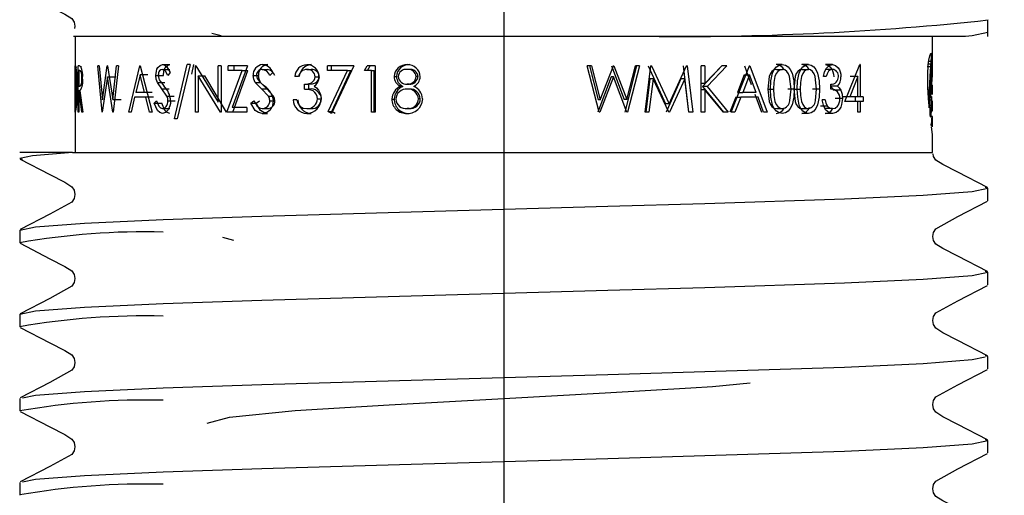
# Model space of a CAD drawing. Units: millimetres. Extents: x 55 to 280, y 15 to 194.
# Drawn here: x 58 to 61, y 26 to 28 of the extents above; entities that cross this region are included whole.
import ezdxf

# ---------------------------------------------------------------- set-up
doc = ezdxf.new("R2010")
doc.units = ezdxf.units.MM
doc.layers.add('DIMENSIONS', color=7, linetype='Continuous')
doc.styles.add('SLDTEXTSTYLE0', font='TXT', dxfattribs={"width": 0.7})
doc.dimstyles.new('SLDDIMSTYLE0', dxfattribs={"dimtxt": 5.037667, "dimasz": 2.116667, "dimexe": 0, "dimexo": 0.0625, "dimgap": 1.259417, "dimtad": 0, "dimtih": 1, "dimtoh": 1, "dimdec": 0, "dimlfac": 6, "dimrnd": 1e-09, "dimzin": 12, "dimdsep": 46, "dimtxsty": 'SLDTEXTSTYLE0', "dimsah": 1, "dimcen": 0.09, "dimadec": 0, "dimazin": 3, "dimtfac": 1, "dimtdec": 0, "dimtofl": 0, "dimtmove": 0, "dimatfit": 3, "dimfxl": 0, "dimfrac": 2, "dimtolj": 1, "dimtzin": 12, "dimarcsym": 0})

# ---------------------------------------------------------------- blocks, each defined once
blk = doc.blocks.new('_D')
at = {"layer": 'DIMENSIONS'}
for p, q in [((59.4829, 33.0638), (59.4829, 18.6681)), ((93.6496, 33.0638), (93.6496, 18.6681)), ((59.4829, 18.6681), (72.1565, 18.6681)), ((93.6496, 18.6681), (80.976, 18.6681))]:
    blk.add_line(p, q, dxfattribs=at)
for points in [[(59.4829, 18.6681), (64.5206, 17.893), (64.5206, 19.4431)], [(93.6496, 18.6681), (88.6119, 19.4431), (88.6119, 17.893)]]:
    blk.add_solid(points, dxfattribs=at)
at = {"layer": 'DIMENSIONS', "insert": (72.1565, 20.7046), "char_height": 3.96875, "attachment_point": 1, "style": 'SLDTEXTSTYLE0'}
blk.add_mtext('205', dxfattribs=at)

msp = doc.modelspace()

# ---------------------------------------------------------------- linework, layer by layer
at = {"color": 7, "linetype": 'Continuous', "lineweight": 25}
for p, q in [((61.2246, 27.9221), (61.2246, 27.9816)), ((60.0411, 27.9221), (57.9353, 27.9221)), ((57.9412, 27.9221), (57.9412, 27.5055)), ((58.4329, 27.9346), (58.4659, 27.9256)), ((61.1432, 27.9221), (60.0411, 27.9221)), ((61.0246, 27.8332), (61.0246, 27.9221)), ((61.0234, 27.8417), (61.024, 27.8417)), ((61.0237, 27.8433), (61.0239, 27.8433)), ((57.9413, 27.6499), (57.9413, 27.8166)), ((57.9419, 27.8166), (57.9443, 27.8106)), ((57.9518, 27.6499), (57.9518, 27.8166)), ((57.9561, 27.8166), (57.9518, 27.8166)), ((57.9561, 27.8166), (57.9618, 27.8143)), ((58.0375, 27.6499), (58.0227, 27.8166)), ((58.0277, 27.8166), (58.0227, 27.8166)), ((58.0277, 27.8166), (58.0388, 27.6944)), ((58.0388, 27.6944), (58.0565, 27.8166)), ((58.0573, 27.8166), (58.0565, 27.8166)), ((58.0573, 27.8166), (58.0761, 27.6952)), ((58.0761, 27.6952), (58.0899, 27.8166)), ((58.0965, 27.8166), (58.0774, 27.6499)), ((58.0965, 27.8166), (58.0899, 27.8166)), ((58.1339, 27.6499), (58.1739, 27.8166)), ((58.1751, 27.8166), (58.1739, 27.8166)), ((58.1751, 27.8166), (58.2174, 27.6499)), ((58.2554, 27.8209), (58.2819, 27.8209)), ((58.2976, 27.6264), (58.3434, 27.8209)), ((58.3541, 27.8209), (58.3078, 27.6264)), ((58.3541, 27.8209), (58.3434, 27.8209)), ((58.3602, 27.7869), (58.368, 27.8209)), ((58.3754, 27.8166), (58.3732, 27.8166)), ((58.3732, 27.6499), (58.3732, 27.8166)), ((58.3754, 27.8166), (58.4547, 27.6854)), ((58.4659, 27.8166), (58.4547, 27.8166)), ((58.4547, 27.6854), (58.4547, 27.8166)), ((58.4659, 27.8166), (58.4659, 27.6499)), ((58.5605, 27.8166), (58.4918, 27.8166)), ((58.4918, 27.7995), (58.4918, 27.8166)), ((58.5605, 27.8166), (58.5055, 27.667)), ((58.5133, 27.7995), (58.5133, 27.8166)), ((58.6148, 27.8209), (58.6336, 27.8209)), ((58.7744, 27.8209), (58.7897, 27.8209)), ((58.849, 27.7995), (58.849, 27.8166)), ((58.9438, 27.8166), (58.849, 27.8166)), ((58.9438, 27.8166), (58.8626, 27.6457)), ((58.8627, 27.7995), (58.8627, 27.8166)), ((58.982, 27.7995), (58.9913, 27.8166)), ((59.0206, 27.8166), (58.9913, 27.8166)), ((58.9928, 27.7995), (59.0019, 27.8166)), ((59.0206, 27.8166), (59.0206, 27.6499)), ((59.1357, 27.8209), (59.1432, 27.8209)), ((59.8261, 27.6499), (59.7828, 27.8166)), ((59.7979, 27.8166), (59.7828, 27.8166)), ((59.7911, 27.8166), (59.8223, 27.6944)), ((59.7979, 27.8166), (59.8298, 27.6944)), ((59.8298, 27.6944), (59.8769, 27.8166)), ((59.8704, 27.8166), (59.9152, 27.6952)), ((59.879, 27.8166), (59.8769, 27.8166)), ((59.879, 27.8166), (59.9248, 27.6952)), ((59.9601, 27.8166), (59.9182, 27.6499)), ((59.9248, 27.6952), (59.9561, 27.8166)), ((59.9706, 27.8166), (59.9278, 27.6499)), ((59.9706, 27.8166), (59.9561, 27.8166)), ((59.9908, 27.6499), (60.0116, 27.8166)), ((60.0021, 27.8166), (60.0648, 27.6799)), ((60.0136, 27.8166), (60.0116, 27.8166)), ((60.0136, 27.8166), (60.0776, 27.6799)), ((60.0776, 27.6799), (60.1403, 27.8166)), ((60.1281, 27.8166), (60.1476, 27.6499)), ((60.1423, 27.8166), (60.1403, 27.8166)), ((60.1423, 27.8166), (60.1622, 27.6499)), ((60.1928, 27.6499), (60.1928, 27.8166)), ((60.206, 27.8166), (60.1928, 27.8166)), ((60.2676, 27.8166), (60.1981, 27.7418)), ((60.206, 27.7531), (60.2666, 27.8166)), ((60.206, 27.8166), (60.206, 27.7531)), ((60.2849, 27.8166), (60.2139, 27.7418)), ((60.2849, 27.8166), (60.2666, 27.8166)), ((60.3004, 27.6499), (60.3663, 27.8166)), ((60.3489, 27.8166), (60.3731, 27.7501)), ((60.368, 27.8166), (60.3663, 27.8166)), ((60.368, 27.8166), (60.4299, 27.6499)), ((60.4847, 27.8209), (60.463, 27.8209)), ((60.5785, 27.8209), (60.5548, 27.8209)), ((60.665, 27.8209), (60.6395, 27.8209)), ((60.7101, 27.6884), (60.763, 27.8209)), ((60.7647, 27.8209), (60.763, 27.8209)), ((60.7647, 27.8209), (60.7647, 27.7055)), ((61.0086, 27.8139), (61.0187, 27.8139)), ((61.0099, 27.8244), (61.0194, 27.8244)), ((61.011, 27.8339), (61.0201, 27.8339)), ((61.0212, 27.8069), (61.0243, 27.8069)), ((61.0214, 27.8107), (61.0243, 27.8107)), ((61.0216, 27.8142), (61.0243, 27.8142)), ((61.0218, 27.8178), (61.0243, 27.8178)), ((61.022, 27.821), (61.0242, 27.821)), ((61.0222, 27.824), (61.0242, 27.824)), ((61.0224, 27.8272), (61.0242, 27.8272)), ((61.0226, 27.8302), (61.0242, 27.8302)), ((61.0228, 27.8326), (61.0242, 27.8326)), ((61.0229, 27.835), (61.0242, 27.835)), ((61.0232, 27.8392), (61.0241, 27.8392)), ((61.0243, 27.8178), (61.0242, 27.821)), ((61.0243, 27.8142), (61.0243, 27.8178)), ((61.0243, 27.8069), (61.0243, 27.8107)), ((61.0243, 27.8032), (61.0243, 27.8069)), ((61.0246, 27.82), (61.0246, 27.8332)), ((61.0246, 27.7986), (61.0246, 27.82)), ((57.9414, 27.7995), (57.9414, 27.667)), ((57.9417, 27.7995), (57.9414, 27.7995)), ((57.9437, 27.7948), (57.9417, 27.7995)), ((57.9536, 27.7995), (57.9536, 27.744)), ((57.9579, 27.7995), (57.9536, 27.7995)), ((58.0568, 27.7774), (58.0383, 27.6499)), ((58.0765, 27.6499), (58.0568, 27.7774)), ((58.0568, 27.7774), (58.0876, 27.7774)), ((58.1744, 27.7841), (58.1587, 27.7205)), ((58.1902, 27.7205), (58.1744, 27.7841)), ((58.2027, 27.7841), (58.1744, 27.7841)), ((58.231, 27.782), (58.258, 27.782)), ((58.2544, 27.8038), (58.2809, 27.8038)), ((58.2827, 27.7927), (58.2743, 27.7824)), ((58.3836, 27.7808), (58.3836, 27.6499)), ((58.4634, 27.6499), (58.3836, 27.7808)), ((58.3836, 27.7808), (58.4074, 27.7808)), ((58.4854, 27.6499), (58.4074, 27.7808)), ((58.4869, 27.6499), (58.5413, 27.7995)), ((58.5413, 27.7995), (58.4918, 27.7995)), ((58.5085, 27.6499), (58.5617, 27.7995)), ((58.5413, 27.7995), (58.5617, 27.7995)), ((58.5812, 27.782), (58.6007, 27.782)), ((58.6134, 27.8038), (58.6322, 27.8038)), ((58.6519, 27.7927), (58.6405, 27.7824)), ((58.7438, 27.7781), (58.7307, 27.7781)), ((58.7745, 27.8038), (58.7899, 27.8038)), ((58.8045, 27.7776), (58.8192, 27.7776)), ((58.9201, 27.7995), (58.849, 27.7995)), ((58.8508, 27.6528), (58.9201, 27.7995)), ((58.8645, 27.6528), (58.9323, 27.7995)), ((58.9201, 27.7995), (58.9323, 27.7995)), ((59.0063, 27.7995), (58.982, 27.7995)), ((59.0063, 27.6499), (59.0063, 27.7995)), ((59.0063, 27.7995), (59.0166, 27.7995)), ((59.0166, 27.6499), (59.0166, 27.7995)), ((59.0883, 27.7781), (59.0968, 27.7781)), ((59.1424, 27.8038), (59.1349, 27.8038)), ((59.1741, 27.7782), (59.1673, 27.7782)), ((59.869, 27.7774), (59.8208, 27.6499)), ((59.8775, 27.7774), (59.8282, 27.6499)), ((59.8775, 27.7774), (59.869, 27.7774)), ((59.9257, 27.6499), (59.8775, 27.7774)), ((60.0084, 27.7701), (59.9937, 27.6499)), ((60.02, 27.7701), (60.005, 27.6499)), ((60.02, 27.7701), (60.0084, 27.7701)), ((60.0762, 27.6499), (60.02, 27.7701)), ((60.1202, 27.7699), (60.0664, 27.6499)), ((60.1343, 27.7699), (60.0793, 27.6499)), ((60.1343, 27.7699), (60.1202, 27.7699)), ((60.1487, 27.6499), (60.1343, 27.7699)), ((60.3479, 27.7841), (60.3236, 27.7205)), ((60.367, 27.7841), (60.3421, 27.7205)), ((60.3479, 27.7841), (60.367, 27.7841)), ((60.3909, 27.7205), (60.367, 27.7841)), ((60.4634, 27.8038), (60.485, 27.8038)), ((60.5552, 27.8038), (60.5789, 27.8038)), ((60.6425, 27.7781), (60.6326, 27.7781)), ((60.6652, 27.8038), (60.6396, 27.8038)), ((60.7563, 27.7779), (60.7276, 27.7055)), ((60.7563, 27.7779), (60.7287, 27.7779)), ((60.7563, 27.7055), (60.7563, 27.7779)), ((61.0196, 27.7762), (61.0242, 27.7762)), ((61.0197, 27.7782), (61.0242, 27.7782)), ((61.0199, 27.7825), (61.0242, 27.7825)), ((61.0201, 27.7869), (61.0242, 27.7869)), ((61.0203, 27.791), (61.0242, 27.791)), ((61.0205, 27.7951), (61.0243, 27.7951)), ((61.0208, 27.7992), (61.0243, 27.7992)), ((61.0225, 27.7762), (61.0209, 27.7434)), ((61.021, 27.8032), (61.0243, 27.8032)), ((61.0243, 27.7992), (61.0243, 27.8032)), ((61.0243, 27.7951), (61.0243, 27.7992)), ((61.0246, 27.777), (61.0246, 27.7784)), ((57.9536, 27.744), (57.9578, 27.7437)), ((58.2527, 27.7339), (58.2364, 27.7566)), ((58.2364, 27.7566), (58.2634, 27.7566)), ((58.6111, 27.7339), (58.5888, 27.7566)), ((58.5888, 27.7566), (58.6081, 27.7566)), ((58.63, 27.7339), (58.6081, 27.7566)), ((58.7664, 27.7333), (58.7664, 27.7504)), ((58.7664, 27.7504), (58.7819, 27.7504)), ((58.7819, 27.7333), (58.7819, 27.7504)), ((59.1119, 27.7428), (59.1199, 27.7428)), ((59.143, 27.7504), (59.1355, 27.7504)), ((60.206, 27.7531), (60.1904, 27.7531)), ((60.1981, 27.7418), (60.2729, 27.6499)), ((60.2139, 27.7418), (60.1981, 27.7418)), ((60.2139, 27.7418), (60.2904, 27.6499)), ((60.6836, 27.7433), (60.6576, 27.7433)), ((60.6592, 27.7333), (60.6592, 27.7504)), ((61.0179, 27.7368), (61.0203, 27.7368)), ((61.018, 27.74), (61.0241, 27.74)), ((61.018, 27.7386), (61.0239, 27.7386)), ((61.018, 27.738), (61.0204, 27.738)), ((61.0181, 27.7426), (61.0244, 27.7426)), ((61.0181, 27.7413), (61.0243, 27.7413)), ((61.0182, 27.7451), (61.0246, 27.7451)), ((61.0182, 27.744), (61.0245, 27.744)), ((61.0183, 27.747), (61.0245, 27.747)), ((61.0183, 27.7469), (61.0246, 27.7469)), ((61.0183, 27.7461), (61.0246, 27.7461)), ((61.0206, 27.7373), (61.0236, 27.7373)), ((61.021, 27.7363), (61.0234, 27.7363)), ((61.0213, 27.7355), (61.023, 27.7355)), ((61.0218, 27.7349), (61.0227, 27.7349)), ((61.0246, 27.7162), (61.0246, 27.7464)), ((57.9536, 27.7269), (57.9536, 27.6499)), ((57.9552, 27.7269), (57.9536, 27.7269)), ((57.9647, 27.6499), (57.9552, 27.7269)), ((57.9578, 27.7269), (57.968, 27.6499)), ((58.1546, 27.7034), (58.1419, 27.6499)), ((58.1945, 27.7034), (58.1546, 27.7034)), ((58.1902, 27.7205), (58.1587, 27.7205)), ((58.2181, 27.7205), (58.1902, 27.7205)), ((58.2082, 27.6499), (58.1945, 27.7034)), ((58.2223, 27.7034), (58.1945, 27.7034)), ((58.271, 27.7074), (58.2527, 27.7339)), ((58.2527, 27.7339), (58.2793, 27.7339)), ((58.271, 27.7074), (58.2972, 27.7074)), ((58.6361, 27.7074), (58.6111, 27.7339)), ((58.6111, 27.7339), (58.63, 27.7339)), ((58.6544, 27.7074), (58.63, 27.7339)), ((58.6361, 27.7074), (58.6544, 27.7074)), ((58.7664, 27.7333), (58.7819, 27.7333)), ((59.1433, 27.7333), (59.1358, 27.7333)), ((60.206, 27.7304), (60.1904, 27.7304)), ((60.206, 27.7304), (60.206, 27.6499)), ((60.2733, 27.6499), (60.206, 27.7304)), ((60.317, 27.7034), (60.2962, 27.6499)), ((60.3354, 27.7034), (60.3142, 27.6499)), ((60.317, 27.7034), (60.3354, 27.7034)), ((60.3236, 27.7205), (60.3421, 27.7205)), ((60.3973, 27.7034), (60.3354, 27.7034)), ((60.3909, 27.7205), (60.3421, 27.7205)), ((60.3858, 27.715), (60.4094, 27.6499)), ((60.417, 27.6499), (60.3973, 27.7034)), ((60.4323, 27.7333), (60.4533, 27.7333)), ((60.5277, 27.7332), (60.5051, 27.7332)), ((60.5119, 27.6914), (60.5166, 27.7333)), ((60.5264, 27.7333), (60.5495, 27.7333)), ((60.6182, 27.7332), (60.5937, 27.7332)), ((60.6037, 27.6914), (60.6081, 27.7333)), ((60.6948, 27.7291), (60.6686, 27.7291)), ((60.7009, 27.6995), (60.6746, 27.6995)), ((60.7276, 27.7055), (60.7007, 27.7055)), ((60.7563, 27.7055), (60.7276, 27.7055)), ((60.7473, 27.7055), (60.7473, 27.6884)), ((60.7647, 27.7055), (60.7563, 27.7055)), ((60.7752, 27.7055), (60.7647, 27.7055)), ((60.7752, 27.7055), (60.7752, 27.6884)), ((61.0078, 27.7303), (61.0143, 27.7303)), ((61.0081, 27.7237), (61.0141, 27.7237)), ((61.0085, 27.7173), (61.0138, 27.7173)), ((61.0091, 27.7107), (61.0137, 27.7107)), ((61.0096, 27.7043), (61.0135, 27.7043)), ((61.0169, 27.7037), (61.0217, 27.7037)), ((61.0169, 27.7035), (61.0231, 27.7035)), ((61.0219, 27.7038), (61.0222, 27.7038)), ((61.0232, 27.7057), (61.0232, 27.7057)), ((57.9419, 27.667), (57.9414, 27.667)), ((57.9419, 27.667), (57.944, 27.6713)), ((58.0761, 27.6952), (58.1066, 27.6952)), ((58.2248, 27.6821), (58.233, 27.6905)), ((58.2248, 27.6821), (58.252, 27.6821)), ((58.2747, 27.691), (58.3009, 27.691)), ((58.5588, 27.667), (58.5055, 27.667)), ((58.5588, 27.667), (58.5588, 27.6499)), ((58.5725, 27.6821), (58.584, 27.6905)), ((58.5725, 27.6821), (58.5922, 27.6821)), ((58.5922, 27.6821), (58.6034, 27.6905)), ((58.6411, 27.691), (58.6593, 27.691)), ((58.7382, 27.6948), (58.7251, 27.6948)), ((58.8122, 27.698), (58.8267, 27.698)), ((59.08, 27.6971), (59.0887, 27.6971)), ((59.1823, 27.6982), (59.1757, 27.6982)), ((59.8298, 27.6944), (59.8223, 27.6944)), ((59.9248, 27.6952), (59.9152, 27.6952)), ((60.0776, 27.6799), (60.0648, 27.6799)), ((60.6469, 27.6718), (60.6217, 27.6718)), ((60.6383, 27.6948), (60.6283, 27.6948)), ((60.7563, 27.6884), (60.7101, 27.6884)), ((60.7563, 27.6499), (60.7563, 27.6884)), ((60.7647, 27.6884), (60.7563, 27.6884)), ((60.7647, 27.6884), (60.7647, 27.6499)), ((60.7752, 27.6884), (60.7647, 27.6884)), ((61.0102, 27.698), (61.0133, 27.698)), ((61.0107, 27.6919), (61.0132, 27.6919)), ((61.0112, 27.6857), (61.0131, 27.6857)), ((61.0129, 27.668), (61.013, 27.6738)), ((61.0129, 27.6653), (61.0129, 27.668)), ((61.0163, 27.6758), (61.0222, 27.6758)), ((61.0163, 27.6678), (61.0218, 27.6678)), ((61.0163, 27.6586), (61.0163, 27.666)), ((61.0167, 27.6938), (61.0229, 27.6938)), ((61.0244, 27.6905), (61.0244, 27.6905)), ((61.0246, 27.6588), (61.0246, 27.6907)), ((57.9425, 27.6499), (57.9413, 27.6499)), ((57.9536, 27.6499), (57.9518, 27.6499)), ((57.968, 27.6499), (57.9647, 27.6499)), ((58.0383, 27.6499), (58.0375, 27.6499)), ((58.0774, 27.6499), (58.0765, 27.6499)), ((58.1419, 27.6499), (58.1339, 27.6499)), ((58.2174, 27.6499), (58.2082, 27.6499)), ((58.2547, 27.6628), (58.2813, 27.6628)), ((58.3836, 27.6499), (58.3732, 27.6499)), ((58.4659, 27.6499), (58.4634, 27.6499)), ((58.5588, 27.6499), (58.4869, 27.6499)), ((58.6139, 27.6628), (58.6327, 27.6628)), ((58.6139, 27.6457), (58.6327, 27.6457)), ((58.774, 27.6457), (58.7893, 27.6457)), ((58.7742, 27.6628), (58.7895, 27.6628)), ((58.8626, 27.6457), (58.8508, 27.6528)), ((58.8508, 27.6528), (58.8645, 27.6528)), ((58.876, 27.6457), (58.8645, 27.6528)), ((59.0206, 27.6499), (59.0063, 27.6499)), ((59.1347, 27.6457), (59.1422, 27.6457)), ((59.1424, 27.6628), (59.1349, 27.6628)), ((59.8282, 27.6499), (59.8261, 27.6499)), ((59.9278, 27.6499), (59.9257, 27.6499)), ((60.005, 27.6499), (59.9908, 27.6499)), ((60.0793, 27.6499), (60.0762, 27.6499)), ((60.1622, 27.6499), (60.1487, 27.6499)), ((60.206, 27.6499), (60.1928, 27.6499)), ((60.2904, 27.6499), (60.2733, 27.6499)), ((60.3142, 27.6499), (60.3004, 27.6499)), ((60.4299, 27.6499), (60.417, 27.6499)), ((60.4634, 27.6628), (60.485, 27.6628)), ((60.5785, 27.6457), (60.5548, 27.6457)), ((60.5552, 27.6628), (60.5789, 27.6628)), ((60.6648, 27.6457), (60.6392, 27.6457)), ((60.6649, 27.6628), (60.6394, 27.6628)), ((60.7647, 27.6499), (60.7563, 27.6499)), ((61.0163, 27.6603), (61.0215, 27.6603)), ((61.0163, 27.6536), (61.021, 27.6536)), ((61.0165, 27.6479), (61.0206, 27.6479)), ((61.0166, 27.6429), (61.0201, 27.6429)), ((61.0169, 27.639), (61.0196, 27.639)), ((61.0173, 27.636), (61.0191, 27.636)), ((61.0177, 27.6341), (61.0186, 27.6341)), ((61.023, 27.6289), (61.023, 27.6292)), ((61.0239, 27.6533), (61.0239, 27.6533)), ((61.024, 27.6593), (61.0246, 27.6593)), ((61.0242, 27.6602), (61.0246, 27.6602)), ((61.0243, 27.6607), (61.0245, 27.6607)), ((61.0246, 27.5982), (61.0246, 27.6308)), ((58.3078, 27.6264), (58.2976, 27.6264)), ((61.0201, 27.6067), (61.0215, 27.6067)), ((61.0204, 27.6045), (61.0212, 27.6045)), ((61.0206, 27.6024), (61.021, 27.6024)), ((61.0246, 27.5055), (61.0246, 27.5699)), ((57.9307, 27.5055), (57.7412, 27.5055)), ((57.9307, 27.5055), (61.0255, 27.5055)), ((61.2246, 27.3317), (61.2246, 27.3768)), ((57.7412, 27.2256), (57.7412, 27.1805)), ((58.5117, 27.1881), (58.4723, 27.1988)), ((61.2246, 27.0294), (61.2246, 27.0744)), ((57.7412, 26.9232), (57.7412, 26.8782)), ((61.2246, 26.772), (61.214, 26.7742)), ((61.2246, 26.727), (61.2246, 26.772)), ((57.7412, 26.6209), (57.7412, 26.5758)), ((61.2246, 26.4246), (61.2246, 26.4697)), ((57.7412, 26.3185), (57.7412, 26.2734))]:
    msp.add_line(p, q, dxfattribs=at)
at = {"color": 7, "linetype": 'Continuous', "lineweight": 25, "flags": 128}
for points in [[(57.7435, 28.0854), (57.85, 28.0302), (57.9037, 28.0026), (57.9291, 27.9865), (57.937, 27.9737), (57.9398, 27.959), (57.9382, 27.951)], [(61.2246, 27.9365), (61.1673, 27.9246), (61.1432, 27.9221)], [(61.0084, 27.8117), (61.0113, 27.8368), (61.0148, 27.8528), (61.0195, 27.8623), (61.0222, 27.8603)], [(58.231, 27.782), (58.2328, 27.7974), (58.235, 27.8043), (58.2381, 27.8101), (58.2461, 27.8182), (58.2554, 27.8209)], [(58.2554, 27.8209), (58.2636, 27.8188), (58.2711, 27.8127), (58.2827, 27.7927)], [(58.258, 27.782), (58.2598, 27.7974), (58.262, 27.8043), (58.265, 27.8101), (58.2728, 27.8182), (58.2819, 27.8209)], [(60.4417, 27.7332), (60.443, 27.7623), (60.4492, 27.7903), (60.4555, 27.803), (60.4636, 27.8125), (60.4737, 27.8188), (60.4847, 27.8209)], [(60.4847, 27.8209), (60.4956, 27.8188), (60.5056, 27.8125), (60.5135, 27.8031), (60.5197, 27.7905), (60.5262, 27.7625), (60.5277, 27.7332)], [(60.5386, 27.7332), (60.5399, 27.7623), (60.5457, 27.7903), (60.5515, 27.803), (60.559, 27.8125), (60.5684, 27.8188), (60.5785, 27.8209)], [(60.5785, 27.8209), (60.5887, 27.8188), (60.5979, 27.8125), (60.6052, 27.8031), (60.6109, 27.7905), (60.6168, 27.7625), (60.6182, 27.7332)], [(60.6326, 27.7781), (60.6367, 27.7951), (60.6438, 27.8088), (60.6537, 27.8179), (60.665, 27.8209)], [(60.6395, 27.8209), (60.6505, 27.8179), (60.6602, 27.8091), (60.664, 27.8026), (60.667, 27.795), (60.6688, 27.7868), (60.6695, 27.7776)], [(60.665, 27.8209), (60.6763, 27.8179), (60.6862, 27.8091), (60.6901, 27.8026), (60.6931, 27.795), (60.695, 27.7868), (60.6957, 27.7776)], [(57.9578, 27.7437), (57.9601, 27.7445), (57.9624, 27.7481), (57.9634, 27.7523), (57.9642, 27.7579), (57.9647, 27.7647), (57.9649, 27.7721)], [(57.9649, 27.7721), (57.9647, 27.7793), (57.9642, 27.7859), (57.9634, 27.7915), (57.9624, 27.7955), (57.9602, 27.7988), (57.9579, 27.7995)], [(58.2364, 27.7566), (58.2324, 27.7685), (58.231, 27.782)], [(58.2544, 27.8038), (58.249, 27.8025), (58.2443, 27.7983), (58.2423, 27.7951), (58.2409, 27.7914), (58.24, 27.7872), (58.2398, 27.7827)], [(58.2743, 27.7824), (58.2658, 27.7973), (58.2604, 27.8022), (58.2544, 27.8038)], [(58.5888, 27.7566), (58.5832, 27.7685), (58.5812, 27.782)], [(58.6081, 27.7566), (58.6026, 27.7685), (58.6007, 27.782)], [(58.7664, 27.7504), (58.7789, 27.7518), (58.7906, 27.7561), (58.7963, 27.76), (58.8005, 27.7646), (58.8035, 27.7708), (58.8045, 27.7776)], [(58.7819, 27.7504), (58.7941, 27.7518), (58.8056, 27.7561), (58.8111, 27.76), (58.8152, 27.7646), (58.8181, 27.7708), (58.8192, 27.7776)], [(60.4634, 27.8038), (60.455, 27.8019), (60.4475, 27.7964), (60.4417, 27.7887), (60.4372, 27.7783), (60.4323, 27.7333)], [(60.485, 27.8038), (60.4765, 27.8019), (60.4688, 27.7964), (60.4629, 27.7887), (60.4583, 27.7783), (60.4543, 27.7567), (60.4533, 27.7333)], [(60.5166, 27.7333), (60.5111, 27.7781), (60.5068, 27.7884), (60.5011, 27.7963), (60.4934, 27.8019), (60.485, 27.8038)], [(60.5552, 27.8038), (60.5474, 27.8019), (60.5405, 27.7964), (60.5351, 27.7887), (60.5309, 27.7783), (60.5264, 27.7333)], [(60.5789, 27.8038), (60.571, 27.8019), (60.5638, 27.7964), (60.5584, 27.7887), (60.5541, 27.7783), (60.5503, 27.7567), (60.5495, 27.7333)], [(60.6081, 27.7333), (60.603, 27.7781), (60.599, 27.7884), (60.5937, 27.7963), (60.5866, 27.8019), (60.5789, 27.8038)], [(60.6652, 27.8038), (60.6578, 27.8022), (60.6511, 27.797), (60.6461, 27.7884), (60.6425, 27.7781)], [(58.2463, 27.7612), (58.2508, 27.7553), (58.2598, 27.7446)], [(58.6024, 27.7612), (58.6085, 27.7553), (58.6208, 27.7446)], [(58.8004, 27.7433), (58.8094, 27.7374), (58.8167, 27.7291)], [(60.6576, 27.7433), (60.6637, 27.7374), (60.6686, 27.7291)], [(60.6836, 27.7433), (60.6898, 27.7374), (60.6948, 27.7291)], [(58.2747, 27.691), (58.2737, 27.6997), (58.271, 27.7074)], [(58.6411, 27.691), (58.6397, 27.6997), (58.6361, 27.7074)], [(58.6593, 27.691), (58.6579, 27.6997), (58.6544, 27.7074)], [(58.8122, 27.698), (58.811, 27.7066), (58.8077, 27.7144), (58.8027, 27.7211), (58.7965, 27.7262), (58.7817, 27.7315), (58.7664, 27.7333)], [(58.8167, 27.7291), (58.8234, 27.7151), (58.8257, 27.6995)], [(60.4323, 27.7333), (60.4372, 27.6882), (60.4417, 27.6779), (60.4475, 27.6702), (60.455, 27.6647), (60.4634, 27.6628)], [(60.4847, 27.6457), (60.4735, 27.6478), (60.4636, 27.654), (60.4557, 27.6633), (60.4495, 27.6756), (60.4431, 27.7036), (60.4417, 27.7332)], [(60.4533, 27.7333), (60.4542, 27.7104), (60.4583, 27.6882), (60.4629, 27.6779), (60.4688, 27.6702), (60.4765, 27.6647), (60.485, 27.6628)], [(60.5277, 27.7332), (60.5262, 27.7039), (60.5197, 27.676), (60.5134, 27.6633), (60.5056, 27.654), (60.4956, 27.6478), (60.4847, 27.6457)], [(60.5264, 27.7333), (60.5309, 27.6882), (60.5351, 27.6779), (60.5405, 27.6702), (60.5474, 27.6647), (60.5552, 27.6628)], [(60.5785, 27.6457), (60.5682, 27.6478), (60.5591, 27.654), (60.5517, 27.6633), (60.5459, 27.6756), (60.54, 27.7036), (60.5386, 27.7332)], [(60.5495, 27.7333), (60.5503, 27.7104), (60.5541, 27.6882), (60.5583, 27.6779), (60.5638, 27.6702), (60.571, 27.6647), (60.5789, 27.6628)], [(60.6182, 27.7332), (60.6169, 27.7039), (60.6109, 27.676), (60.6051, 27.6633), (60.5979, 27.654), (60.5887, 27.6478), (60.5785, 27.6457)], [(60.7009, 27.6995), (60.6981, 27.6781), (60.6947, 27.6685), (60.6902, 27.6604), (60.6848, 27.6539), (60.6785, 27.6492), (60.6648, 27.6457)], [(60.6948, 27.7291), (60.6994, 27.7151), (60.7009, 27.6995)], [(58.2547, 27.6457), (58.2448, 27.6485), (58.2365, 27.6562), (58.2248, 27.6821)], [(58.233, 27.6905), (58.2416, 27.6716), (58.2477, 27.6651), (58.2547, 27.6628)], [(58.2813, 27.6457), (58.2717, 27.6483), (58.2634, 27.6562), (58.252, 27.6821)], [(58.2547, 27.6628), (58.2622, 27.6648), (58.2684, 27.6702), (58.271, 27.6745), (58.273, 27.6795), (58.2743, 27.6848), (58.2747, 27.691)], [(58.2841, 27.6908), (58.2835, 27.6816), (58.2817, 27.6731), (58.275, 27.6585), (58.2656, 27.6488), (58.2547, 27.6457)], [(58.6139, 27.6457), (58.6003, 27.6485), (58.5888, 27.6562), (58.5725, 27.6821)], [(58.584, 27.6905), (58.596, 27.6716), (58.6043, 27.6651), (58.6139, 27.6628)], [(58.6327, 27.6457), (58.6196, 27.6483), (58.6081, 27.6562), (58.5922, 27.6821)], [(58.7382, 27.6948), (58.7424, 27.6823), (58.7496, 27.6718)], [(58.7496, 27.6718), (58.7612, 27.6648), (58.7742, 27.6628)], [(59.1903, 27.6985), (59.1873, 27.6801), (59.178, 27.664)], [(60.6648, 27.6457), (60.6517, 27.6488), (60.6456, 27.6531), (60.6403, 27.659), (60.6324, 27.6753), (60.6283, 27.6948)], [(60.6383, 27.6948), (60.6415, 27.6823), (60.6469, 27.6718)], [(60.6469, 27.6718), (60.6554, 27.6648), (60.6649, 27.6628)], [(60.6649, 27.6628), (60.6745, 27.6647), (60.6832, 27.6716), (60.6867, 27.677), (60.6894, 27.6832), (60.6911, 27.6903), (60.6917, 27.698)], [(61.0205, 27.6032), (61.0204, 27.6041), (61.0203, 27.6051), (61.02, 27.607)], [(61.0243, 27.5699), (61.0245, 27.5701), (61.0214, 27.5969)], [(57.9307, 27.5055), (57.7876, 27.4936), (57.7412, 27.4829), (57.7517, 27.4807)], [(61.2225, 27.379), (61.1159, 27.4342), (61.0621, 27.4619), (61.0368, 27.4779), (61.0289, 27.4907), (61.0269, 27.5008)], [(57.7433, 27.4808), (57.8499, 27.4255), (57.9037, 27.3979), (57.9291, 27.3818), (57.937, 27.369), (57.9398, 27.3543), (57.937, 27.3396), (57.9291, 27.3268), (57.85, 27.283), (57.7433, 27.2278)], [(57.7412, 27.2256), (57.7986, 27.2376), (57.9746, 27.2508), (58.257, 27.2641), (58.6121, 27.276), (59.0245, 27.2879), (59.4829, 27.3012), (59.857, 27.312), (60.2057, 27.3221), (60.7088, 27.3383), (60.9912, 27.3516), (61.1673, 27.3649), (61.2246, 27.3768), (61.214, 27.379)], [(61.2225, 27.0766), (61.1159, 27.1318), (61.0621, 27.1595), (61.0368, 27.1756), (61.0289, 27.1884), (61.026, 27.2031), (61.0289, 27.2178), (61.0368, 27.2306), (61.1159, 27.2743), (61.2226, 27.3296)], [(57.7433, 27.1784), (57.8499, 27.1232), (57.9037, 27.0955), (57.9291, 27.0794), (57.937, 27.0666), (57.9398, 27.0519), (57.937, 27.0372), (57.9291, 27.0244), (57.85, 26.9806), (57.7433, 26.9254)], [(57.7412, 26.9232), (57.7986, 26.9352), (57.9746, 26.9484), (58.257, 26.9617), (58.6121, 26.9736), (59.0245, 26.9856), (59.4829, 26.9988), (59.857, 27.0097), (60.2057, 27.0197), (60.7088, 27.036), (60.9912, 27.0492), (61.1673, 27.0625), (61.2246, 27.0744), (61.214, 27.0766)], [(61.2225, 26.7742), (61.1159, 26.8295), (61.0621, 26.8571), (61.0368, 26.8732), (61.0289, 26.886), (61.026, 26.9007), (61.0289, 26.9154), (61.0368, 26.9282), (61.1159, 26.972), (61.2226, 27.0272)], [(57.7433, 26.876), (57.8499, 26.8208), (57.9037, 26.7931), (57.9291, 26.777), (57.937, 26.7642), (57.9398, 26.7495), (57.937, 26.7348), (57.9291, 26.722), (57.85, 26.6783), (57.7433, 26.623)], [(57.7518, 26.6231), (57.7986, 26.6328), (57.9746, 26.6461), (58.257, 26.6593), (58.6121, 26.6713), (59.0245, 26.6832), (59.4829, 26.6965), (59.857, 26.7073), (60.2057, 26.7174), (60.7088, 26.7336), (60.9912, 26.7468), (61.1673, 26.7601), (61.2141, 26.7699)], [(61.2225, 26.4718), (61.1159, 26.5271), (61.0621, 26.5547), (61.0368, 26.5708), (61.0289, 26.5836), (61.026, 26.5983), (61.0289, 26.6131), (61.0368, 26.6259), (61.1159, 26.6696), (61.2226, 26.7248)], [(58.4162, 26.5322), (58.4963, 26.5537), (58.7321, 26.5771), (59.0708, 26.5977), (59.4829, 26.6204), (59.8469, 26.6404), (60.1561, 26.6582), (60.2337, 26.6637), (60.369, 26.6771)], [(57.7433, 26.5736), (57.8499, 26.5184), (57.9037, 26.4908), (57.9291, 26.4747), (57.937, 26.4619), (57.9398, 26.4471), (57.937, 26.4324), (57.9291, 26.4196), (57.85, 26.3759), (57.7433, 26.3206)], [(57.7518, 26.3207), (57.7986, 26.3304), (57.9746, 26.3437), (58.257, 26.3569), (58.6121, 26.3689), (59.0245, 26.3808), (59.4829, 26.3941), (59.857, 26.4049), (60.2057, 26.415), (60.7088, 26.4312), (60.9912, 26.4445), (61.1673, 26.4577), (61.2246, 26.4697), (61.214, 26.4719)], [(61.2225, 26.1694), (61.1159, 26.2247), (61.0621, 26.2523), (61.0368, 26.2684), (61.0289, 26.2812), (61.026, 26.2959), (61.0289, 26.3107), (61.0368, 26.3235), (61.1159, 26.3672), (61.2226, 26.4225)]]:
    msp.add_lwpolyline(points, dxfattribs=at)
at = {"color": 7, "linetype": 'Continuous', "lineweight": 25}
for centre, radius, start, end in [((60.1075, 38.4121), 10.4902, 269.63773, 276.11318), ((57.3669, 27.7421), 0.5814, 358.9253, 6.7686), ((57.8669, 27.7797), 0.101, 355.6349, 20.0386), ((58.6168, 27.7852), 0.0357, 93.1669, 185.1475), ((58.636, 27.7855), 0.0355, 93.8743, 185.6772), ((58.6114, 27.7779), 0.0431, 19.9915, 85.4342), ((58.7769, 27.7745), 0.0464, 93.1796, 175.557), ((58.7927, 27.7751), 0.0459, 93.7709, 176.2179), ((58.7744, 27.7773), 0.0435, 0.301, 90.0624), ((59.1333, 27.7759), 0.0451, 86.9753, 177.1346), ((59.1414, 27.7763), 0.0446, 87.6308, 177.7262), ((59.1372, 27.7762), 0.0447, 1.8845, 91.9735), ((60.4619, 27.7879), 0.033, 25.8518, 88.0915), ((60.553, 27.7903), 0.0306, 25.1172, 86.5971), ((61.7807, 27.7626), 0.7739, 176.3623, 187.2236), ((57.4943, 27.7409), 0.4526, 358.7696, 6.8414), ((57.9097, 27.7609), 0.059, 324.7318, 10.8804), ((58.2778, 27.7825), 0.038, 179.6495, 214.0773), ((58.6135, 27.7836), 0.0201, 90.1506, 182.7131), ((58.6243, 27.7829), 0.0309, 180.4747, 224.8606), ((58.61, 27.7716), 0.0324, 19.5303, 83.9044), ((58.6287, 27.7723), 0.0317, 18.6652, 83.5483), ((58.7757, 27.7711), 0.0327, 92.0646, 167.5364), ((58.7766, 27.776), 0.0279, 3.4299, 94.3141), ((58.7917, 27.7763), 0.0275, 2.7131, 93.7883), ((58.7774, 27.7766), 0.0405, 304.5853, 1.3177), ((59.1279, 27.779), 0.0396, 181.3294, 246.1124), ((59.137, 27.7792), 0.0402, 181.5138, 244.7763), ((59.1314, 27.7752), 0.0288, 83.0958, 174.6887), ((59.1335, 27.7813), 0.031, 186.2988, 273.5576), ((59.1386, 27.7752), 0.0288, 5.9477, 97.4957), ((59.1373, 27.7804), 0.0301, 266.5817, 355.7901), ((59.1459, 27.7756), 0.0284, 5.2067, 97.0156), ((59.1444, 27.7801), 0.0297, 267.2151, 356.3997), ((59.1427, 27.7786), 0.0392, 294.1196, 358.632), ((60.66, 27.7767), 0.0264, 268.2386, 1.9914), ((60.6628, 27.7802), 0.0238, 353.9382, 84.2291), ((60.6483, 27.775), 0.0475, 318.026, 3.0593), ((58.2047, 27.6873), 0.0794, 2.4987, 46.1175), ((58.583, 27.6845), 0.071, 5.0461, 57.7468), ((59.1311, 27.6955), 0.0511, 112.0895, 178.1605), ((59.1398, 27.6958), 0.051, 112.9152, 178.5053), ((59.1405, 27.6963), 0.0499, 2.4564, 68.4829), ((57.6747, 27.7097), 0.2743, 347.4265, 4.4986), ((57.5145, 27.7221), 0.4325, 353.2562, 1.2116), ((58.7735, 27.6978), 0.0522, 270.4965, 1.7861), ((58.7879, 27.6949), 0.0389, 4.6159, 98.9858), ((59.1328, 27.695), 0.0383, 85.4782, 177.6556), ((59.1379, 27.6955), 0.0378, 4.0441, 93.2046), ((59.145, 27.696), 0.0373, 3.3784, 92.6263), ((60.6593, 27.7007), 0.0326, 355.2527, 90.0721), ((58.6135, 27.6904), 0.0276, 270.9089, 1.3273), ((58.6109, 27.6884), 0.0429, 274.0939, 3.152), ((58.6319, 27.6901), 0.0274, 271.6333, 1.8538), ((58.7755, 27.6961), 0.0505, 181.4593, 268.2439), ((58.7914, 27.6955), 0.0499, 180.8347, 267.6163), ((58.7762, 27.6987), 0.036, 266.8366, 358.9506), ((58.7912, 27.6982), 0.0355, 267.4028, 359.6343), ((59.1313, 27.6969), 0.0513, 179.7072, 273.7887), ((59.1394, 27.6963), 0.0507, 179.0816, 273.1635), ((59.1306, 27.6987), 0.0362, 183.2416, 276.8263), ((59.1381, 27.6978), 0.0523, 266.2476, 319.6291), ((59.1387, 27.6995), 0.037, 264.0426, 357.9174), ((59.1458, 27.6992), 0.0366, 264.7283, 358.4736), ((60.4618, 27.6788), 0.0332, 272.091, 334.2119), ((60.4798, 27.6946), 0.0323, 279.3148, 354.2184), ((60.5521, 27.6779), 0.0323, 274.8595, 341.658), ((60.5726, 27.6933), 0.0312, 281.6427, 356.4069), ((60.6385, 27.6753), 0.0297, 271.4243, 331.9939), ((61.5775, 27.6788), 0.5621, 187.7311, 187.9518), ((58.194, 24.5863), 2.6335, 88.6298, 99.9004), ((58.194, 24.2839), 2.6335, 88.6298, 99.9004), ((58.194, 23.9815), 2.6335, 88.6298, 99.9004), ((58.194, 23.6792), 2.6335, 88.6298, 99.9004)]:
    msp.add_arc(centre, radius, start, end, dxfattribs=at)
for centre, major_axis, ratio, start_param, end_param in [((59.4829, 27.9509), (1.5417, 0), 0.997719, 6.207, 6.212674), ((59.4829, 27.9351), (1.5417, 0), 0.852174, 6.212674, 6.218377), ((59.4829, 27.9262), (1.5417, 0), 0.763255, 6.218377, 6.224106), ((59.4829, 27.9135), (1.5417, 0), 0.62308, 6.224106, 6.22779), ((59.4829, 27.8693), (1.5417, 0), 0.465421, 6.240781, 6.244483), ((59.4829, 27.8577), (1.5417, 0), 0.270296, 6.244483, 6.247863), ((59.4829, 27.8519), (1.5417, 0), 0.163485, 6.247863, 6.250836), ((59.4829, 27.8383), (1.5417, 0), 0.108328, 0.029774, 0.032349), ((59.4829, 27.8237), (1.5417, 0), 0.426061, 0.027368, 0.029774), ((59.4829, 27.8061), (1.5417, 0), 0.845279, 0.025406, 0.027368), ((59.4829, 27.9975), (0, 2.1103), 0.730549, 4.61995, 4.625268), ((59.4829, 27.9821), (0, 1.9326), 0.797711, 4.625268, 4.630712), ((59.4829, 27.9654), (0, 1.7278), 0.892266, 4.630712, 4.636204), ((59.4829, 27.9283), (0, 1.8334), 0.840899, 4.641403, 4.645622), ((59.4829, 27.9236), (0, 1.7626), 0.874642, 4.645622, 4.649763), ((59.4829, 27.9152), (0, 1.628), 0.946985, 4.649763, 4.653883), ((59.4829, 27.9007), (1.5417, 0), 0.895158, 6.224679, 6.228878), ((59.4829, 27.8958), (1.5417, 0), 0.837237, 6.228878, 6.232908), ((59.4829, 27.8864), (1.5417, 0), 0.715774, 6.232908, 6.236955), ((59.4829, 27.8778), (1.5417, 0), 0.594194, 6.236955, 6.240781), ((59.4829, 27.7814), (0, 2.2736), 0.678079, 4.735983, 4.737795), ((59.4829, 27.7572), (0, 3.2987), 0.467354, 4.735256, 4.735983), ((59.4829, 27.7482), (0, 3.6916), 0.417617, 4.734596, 4.735256), ((59.4829, 27.6685), (0, 7.2817), 0.211719, 4.734182, 4.734596), ((59.4829, 27.7025), (0, 5.7231), 0.269375, 4.733626, 4.734182), ((59.4829, 27.6706), (0, 7.2239), 0.213413, 4.733204, 4.733626), ((59.4829, 27.5462), (0, 13.0781), 0.117882, 4.732612, 4.732881), ((59.4829, 28.1022), (0, 3.1788), 0.484979, 4.605807, 4.60791), ((59.4829, 28.0797), (0, 2.9635), 0.520226, 4.60791, 4.610195), ((59.4829, 28.0567), (0, 2.7375), 0.563176, 4.610195, 4.614905), ((59.4829, 28.0323), (0, 2.487), 0.619891, 4.614905, 4.61995), ((59.4829, 28.0131), (0, 2.9302), 0.526133, 4.626758, 4.630061), ((59.4829, 27.983), (0, 2.5643), 0.601214, 4.630061, 4.633669), ((59.4829, 27.9616), (0, 2.2926), 0.672464, 4.633669, 4.637477), ((59.4829, 27.9473), (0, 2.1006), 0.733926, 4.637477, 4.641403), ((59.4829, 28), (0, 9.9694), 0.154641, 4.691429, 4.691838), ((59.4829, 28.0376), (0, 11.7646), 0.131042, 4.691075, 4.691429), ((59.4829, 27.9584), (0, 8.0495), 0.191523, 4.690532, 4.691075), ((59.4829, 27.9722), (0, 8.6809), 0.177593, 4.69004, 4.690532), ((59.4829, 27.9789), (0, 8.978), 0.171716, 4.68981, 4.69004), ((59.4829, 27.7771), (1.5417, 0), 0.02641, 6.261957, 6.280465), ((59.4829, 27.777), (1.5417, 0), 0.023356, 6.260606, 6.261957), ((59.4829, 27.7986), (0, 16.5748), 0.093012, 4.712104, 4.712553), ((59.4829, 27.7973), (0, 11.9942), 0.128534, 4.711472, 4.712104), ((59.4829, 27.796), (0, 10.5811), 0.1457, 4.710732, 4.711472), ((59.4829, 27.7771), (1.5417, 0), 0.021438, 6.280465, 6.281392), ((59.4829, 28.2131), (0, 4.1889), 0.368038, 4.596871, 4.598501), ((59.4829, 28.1983), (0, 4.0584), 0.379875, 4.598501, 4.60013), ((59.4829, 28.1722), (0, 3.8257), 0.402972, 4.60013, 4.601898), ((59.4829, 28.1777), (0, 3.8756), 0.39779, 4.601898, 4.603676), ((59.4829, 28.1049), (0, 3.2041), 0.481149, 4.603676, 4.605807), ((59.4829, 28.1082), (0, 3.9994), 0.385472, 4.618194, 4.620812), ((59.4829, 28.0742), (0, 3.6281), 0.42492, 4.620812, 4.623616), ((59.4829, 28.0339), (0, 3.1737), 0.485757, 4.623616, 4.626758), ((59.4829, 28.0057), (0, 3.622), 0.425644, 4.630512, 4.638074), ((59.4829, 27.9971), (0, 3.506), 0.439725, 4.638074, 4.638437), ((59.4829, 27.7151), (1.5417, 0), 0.201411, 0.073069, 0.073952), ((59.4829, 27.7158), (1.5417, 0), 0.195142, 0.068295, 0.073069), ((59.4829, 27.7196), (1.5417, 0), 0.158897, 0.063602, 0.068295), ((59.4829, 27.7295), (1.5417, 0), 0.058024, 0.058958, 0.063602), ((59.4829, 27.7323), (1.5417, 0), 0.027094, 0.054086, 0.058958), ((59.4829, 27.7382), (1.5417, 0), 0.04348, 6.229099, 6.23371), ((59.4829, 27.7409), (1.5417, 0), 0.079603, 6.23371, 6.23856), ((59.4829, 27.7429), (1.5417, 0), 0.108007, 6.23856, 6.243355), ((59.4829, 27.7448), (1.5417, 0), 0.138847, 6.243355, 6.248221), ((59.4829, 27.7471), (1.5417, 0), 0.181465, 6.248221, 6.252999), ((59.4829, 27.747), (1.5417, 0), 0.180489, 6.252999, 6.257811), ((59.4829, 27.747), (1.5417, 0), 0.178413, 6.257811, 6.262646), ((59.4829, 27.747), (1.5417, 0), 0.178886, 6.262646, 6.267464), ((59.4829, 27.7488), (1.5417, 0), 0.107986, 6.266457, 6.270809), ((59.4829, 27.7471), (1.5417, 0), 0.185845, 6.267464, 6.272142), ((59.4829, 27.7468), (1.5417, 0), 0.015384, 0.003098, 0.007936), ((59.4829, 27.7474), (1.5417, 0), 0.03492, 6.270809, 6.275249), ((59.4829, 27.7464), (1.5417, 0), 0.143944, 6.272142, 6.277027), ((59.4829, 27.7464), (1.5417, 0), 0.109261, 6.281584, 6.286284), ((59.4829, 27.7465), (1.5417, 0), 0.148606, 6.277027, 6.281584), ((59.4829, 28.6676), (0, 8.0427), 0.191685, 4.591536, 4.592334), ((59.4829, 28.4862), (0, 6.5286), 0.236141, 4.592334, 4.593314), ((59.4829, 28.5439), (0, 7.0141), 0.219796, 4.593314, 4.594262), ((59.4829, 28.2817), (0, 4.7889), 0.321927, 4.594262, 4.595615), ((59.4829, 28.3397), (0, 5.2871), 0.291591, 4.595615, 4.596871), ((59.4829, 28.4349), (0, 7.3222), 0.210546, 4.610753, 4.612089), ((59.4829, 28.2996), (0, 5.9714), 0.258173, 4.612089, 4.613728), ((59.4829, 28.1909), (0, 4.8679), 0.316703, 4.613728, 4.615883), ((59.4829, 28.1448), (0, 4.3893), 0.351237, 4.615883, 4.618194), ((59.4829, 28.0003), (0, 3.5559), 0.433553, 4.629967, 4.630512), ((59.4829, 27.6815), (1.5417, 0), 0.204956, 0.081091, 0.082422), ((59.4829, 27.6816), (1.5417, 0), 0.204637, 0.078612, 0.081091), ((59.4829, 27.6799), (1.5417, 0), 0.21854, 0.076063, 0.078612), ((59.4829, 27.6873), (1.5417, 0), 0.154758, 0.073511, 0.076063), ((59.4829, 27.6949), (1.5417, 0), 0.088381, 0.070903, 0.073511), ((59.4829, 27.696), (1.5417, 0), 0.077591, 0.068456, 0.070903), ((59.4829, 27.6947), (1.5417, 0), 0.090123, 0.06578, 0.068456), ((59.4829, 27.7025), (1.5417, 0), 0.013122, 0.063314, 0.06578), ((59.4829, 27.7015), (1.5417, 0), 0.023193, 0.06066, 0.063314), ((59.4829, 27.7078), (1.5417, 0), 0.04348, 6.222526, 6.225073), ((59.4829, 27.7021), (1.5417, 0), 0.019578, 0.05536, 0.058112), ((59.4829, 27.7138), (1.5417, 0), 0.116809, 6.227825, 6.230191), ((59.4829, 27.7078), (1.5417, 0), 0.04348, 6.230191, 6.232832), ((59.4829, 27.713), (1.5417, 0), 0.111328, 6.232832, 6.235439), ((59.4829, 27.712), (1.5417, 0), 0.097236, 6.235439, 6.238033), ((59.4829, 27.8162), (0, 2.6014), 0.592633, 4.665332, 4.669051), ((59.4829, 27.7125), (1.5417, 0), 0.104529, 6.238033, 6.240707), ((59.4829, 27.8059), (0, 2.3633), 0.652324, 4.669051, 4.669991), ((59.4829, 27.7174), (1.5417, 0), 0.152151, 6.266333, 6.270328), ((59.4829, 27.7167), (1.5417, 0), 0.105138, 6.274424, 6.278812), ((59.4829, 27.7173), (1.5417, 0), 0.145233, 6.270328, 6.274424), ((59.4829, 27.7162), (1.5417, 0), 0.02655, 6.278812, 6.283128), ((59.4829, 30.0595), (0, 19.4806), 0.079138, 4.589923, 4.590235), ((59.4829, 29.9529), (0, 18.6081), 0.082849, 4.589604, 4.589923), ((59.4829, 28.9082), (0, 10.0324), 0.153668, 4.590235, 4.590856), ((59.4829, 28.7776), (0, 8.9552), 0.172153, 4.590856, 4.591536), ((59.4829, 28.976), (0, 12.5959), 0.122395, 4.608831, 4.609526), ((59.4829, 30.9273), (0, 31.472), 0.048985, 4.608577, 4.608831), ((59.4829, 28.4703), (0, 7.6711), 0.200972, 4.609526, 4.610753), ((59.4829, 27.7762), (0, 1.8203), 0.84691, 4.648647, 4.652765), ((59.4829, 27.7787), (0, 1.8619), 0.828025, 4.652765, 4.657091), ((59.4829, 27.7944), (0, 2.1451), 0.718691, 4.657091, 4.661174), ((59.4829, 27.7985), (0, 2.2264), 0.692448, 4.661174, 4.665332), ((59.4829, 27.734), (0, 2.6757), 0.576182, 4.685982, 4.687078), ((59.4829, 27.7166), (0, 2.0157), 0.764843, 4.685358, 4.685982), ((59.4829, 27.7349), (0, 2.6975), 0.571517, 4.688571, 4.690415), ((59.4829, 27.7392), (0, 2.8815), 0.535019, 4.687078, 4.688571), ((59.4829, 27.7452), (0, 3.1696), 0.486395, 4.690415, 4.691987), ((59.4829, 27.7358), (0, 2.6705), 0.57729, 4.694909, 4.695152), ((59.4829, 27.7342), (0, 2.5774), 0.598139, 4.694377, 4.694909), ((59.4829, 27.745), (0, 3.1803), 0.484759, 4.693507, 4.694377), ((59.4829, 27.7399), (0, 2.9105), 0.5297, 4.691987, 4.693507), ((59.4829, 27.6926), (1.5417, 0), 0.077443, 6.268898, 6.2703), ((59.4829, 27.6972), (1.5417, 0), 0.286145, 6.26824, 6.268898), ((59.4829, 27.6928), (1.5417, 0), 0.097881, 6.267865, 6.26824), ((59.4829, 27.7042), (1.5417, 0), 0.577882, 6.267576, 6.267804), ((59.4829, 27.6948), (1.5417, 0), 0.189672, 6.266437, 6.267576), ((59.4829, 27.6954), (1.5417, 0), 0.210569, 6.265949, 6.266437), ((59.4829, 27.6919), (1.5417, 0), 0.04348, 6.2703, 6.272266), ((59.4829, 27.6913), (1.5417, 0), 0.00673, 6.272266, 6.27698), ((59.4829, 27.6908), (1.5417, 0), 0.037457, 0.001714, 0.006205), ((59.4829, 26.2655), (0, 13.447), 0.114647, 4.815687, 4.816177), ((59.4829, 26.9326), (0, 6.9776), 0.220945, 4.814879, 4.815687), ((59.4829, 27.2851), (0, 3.5317), 0.436518, 4.81365, 4.814879), ((59.4829, 27.4393), (0, 2.0062), 0.768459, 4.811515, 4.81365), ((59.4829, 27.5268), (1.5417, 0), 0.727909, 0.096838, 0.099126), ((59.4829, 27.5805), (1.5417, 0), 0.368172, 0.094119, 0.096838), ((59.4829, 27.6211), (1.5417, 0), 0.08791, 0.091133, 0.094119), ((59.4829, 27.6529), (1.5417, 0), 0.138749, 6.192053, 6.195382), ((59.4829, 27.6823), (1.5417, 0), 0.356306, 6.195382, 6.19888), ((59.4829, 27.7014), (1.5417, 0), 0.503614, 6.19888, 6.202703), ((59.4829, 27.7179), (1.5417, 0), 0.636853, 6.202703, 6.206752), ((59.4829, 27.7334), (1.5417, 0), 0.768099, 6.206752, 6.210922), ((59.4829, 27.7468), (1.5417, 0), 0.888812, 6.210922, 6.215131), ((59.4829, 27.7592), (0, 1.552), 0.993351, 4.644335, 4.648647), ((59.4829, 27.612), (1.5417, 0), 0.310258, 0.049626, 0.051972), ((59.4829, 27.4584), (0, 3.4334), 0.449019, 4.763353, 4.764361), ((59.4829, 27.7063), (0, 1.702), 0.905815, 4.665763, 4.666869), ((59.4829, 27.6475), (1.5417, 0), 0.262338, 6.238209, 6.240633), ((59.4829, 27.6483), (1.5417, 0), 0.272648, 6.237883, 6.238209), ((59.4829, 27.642), (1.5417, 0), 0.177929, 6.240633, 6.242985), ((59.4829, 27.6461), (1.5417, 0), 0.243606, 6.242985, 6.245346), ((59.4829, 27.6444), (1.5417, 0), 0.214927, 6.245346, 6.247468), ((59.4829, 27.6211), (1.5417, 0), 0.159597, 0.031457, 0.037078), ((59.4829, 27.6465), (1.5417, 0), 0.253388, 6.247468, 6.24967), ((59.4829, 27.6401), (1.5417, 0), 0.128329, 6.24967, 6.252073), ((59.4829, 27.6424), (1.5417, 0), 0.177706, 6.252073, 6.254276), ((59.4829, 27.6222), (1.5417, 0), 0.136569, 0.0262, 0.031457), ((59.4829, 27.7168), (0, 2.0212), 0.762755, 4.683696, 4.685358), ((59.4829, 27.6655), (1.5417, 0), 0.152434, 6.254492, 6.257206), ((59.4829, 27.6543), (1.5417, 0), 0.021929, 6.25441, 6.259138), ((59.4829, 27.6397), (1.5417, 0), 0.115503, 6.254276, 6.256778), ((59.4829, 27.6353), (1.5417, 0), 0.007757, 6.256778, 6.261629), ((59.4829, 27.6655), (1.5417, 0), 0.152926, 6.257206, 6.264285), ((59.4829, 27.6557), (1.5417, 0), 0.059776, 6.259138, 6.263744), ((59.4829, 27.6342), (1.5417, 0), 0.025607, 0.017179, 0.021557), ((59.4829, 27.6615), (1.5417, 0), 0.01486, 6.264285, 6.268916), ((59.4829, 27.6583), (1.5417, 0), 0.149323, 6.263744, 6.268115), ((59.4829, 27.6596), (1.5417, 0), 0.07338, 0.009879, 0.014269), ((59.4829, 27.6584), (1.5417, 0), 0.153092, 6.268115, 6.272349), ((59.4829, 27.6321), (1.5417, 0), 0.105212, 0.012701, 0.017179), ((59.4829, 27.6291), (1.5417, 0), 0.061745, 6.26645, 6.270971), ((59.4829, 27.6597), (1.5417, 0), 0.067226, 0.005583, 0.009879), ((59.4829, 27.6587), (1.5417, 0), 0.153509, 6.276491, 6.28056), ((59.4829, 27.6591), (1.5417, 0), 0.19033, 6.272349, 6.276491), ((59.4829, 27.631), (1.5417, 0), 0.160344, 0.008534, 0.012701), ((59.4829, 27.6311), (1.5417, 0), 0.151412, 0.004263, 0.008534), ((59.4829, 27.6306), (1.5417, 0), 0.157267, 6.275179, 6.279376), ((59.4829, 27.63), (1.5417, 0), 0.106665, 6.270971, 6.275179), ((59.4829, 27.659), (1.5417, 0), 0.147844, 0.001535, 0.005583), ((59.4829, 27.6588), (1.5417, 0), 0.197415, 6.28056, 6.28472), ((59.4829, 27.6308), (1.5417, 0), 0.194982, 0.000288, 0.004263), ((59.4829, 27.6308), (1.5417, 0), 0.194446, 6.279376, 6.283474), ((59.4829, 27.6523), (1.5417, 0), 0.476031, 6.213318, 6.215176), ((59.4829, 27.6699), (1.5417, 0), 0.643934, 6.215176, 6.217263), ((59.4829, 27.6647), (1.5417, 0), 0.592593, 6.217263, 6.219705), ((59.4829, 27.6644), (1.5417, 0), 0.590248, 6.219705, 6.221759), ((59.4829, 27.6776), (1.5417, 0), 0.729371, 6.221759, 6.224062), ((59.4829, 27.6813), (1.5417, 0), 0.770246, 6.224062, 6.226702), ((59.4829, 27.6836), (1.5417, 0), 0.796264, 6.226702, 6.229527), ((59.4829, 27.6874), (1.5417, 0), 0.842885, 6.229527, 6.232165), ((59.4829, 27.6912), (1.5417, 0), 0.890538, 6.232165, 6.234454), ((59.4829, 27.6862), (1.5417, 0), 0.823913, 6.234454, 6.236559), ((59.4829, 27.603), (1.5417, 0), 0.027027, 0.025138, 0.029428), ((59.4829, 27.6259), (1.5417, 0), 0.04348, 0.021428, 0.0262), ((59.4829, 27.5999), (1.5417, 0), 0.106648, 0.020792, 0.025138), ((59.4829, 27.6281), (1.5417, 0), 0.020965, 6.261757, 6.26645), ((59.4829, 27.5985), (1.5417, 0), 0.150494, 0.016729, 0.020792), ((59.4829, 27.5985), (1.5417, 0), 0.151665, 0.012498, 0.016729), ((59.4829, 27.5975), (1.5417, 0), 0.20049, 0.00853, 0.012498), ((59.4829, 27.5981), (1.5417, 0), 0.159776, 0.004418, 0.00853), ((59.4829, 27.5976), (1.5417, 0), 0.060353, 6.274362, 6.279008), ((59.4829, 27.5982), (1.5417, 0), 0.1405, 0.00019, 0.004418), ((59.4829, 27.5982), (1.5417, 0), 0.151007, 6.279008, 6.283375)]:
    msp.add_ellipse(centre, major_axis=major_axis, ratio=ratio, start_param=start_param, end_param=end_param, dxfattribs=at)

# ---------------------------------------------------------------- dimensions: what is measured, and where the dimension line sits
at = {"layer": 'DIMENSIONS'}
dim = msp.add_linear_dim(base=(93.6496, 18.6681), p1=(59.4829, 33.5638), p2=(93.6496, 33.5638), dimstyle='SLDDIMSTYLE0', dxfattribs=at)
dim.commit()
dim.dimension.update_dxf_attribs({"geometry": '_D', "text_midpoint": (76.5662, 18.6681), "dimtype": 160})

doc.saveas('drawing.dxf')
